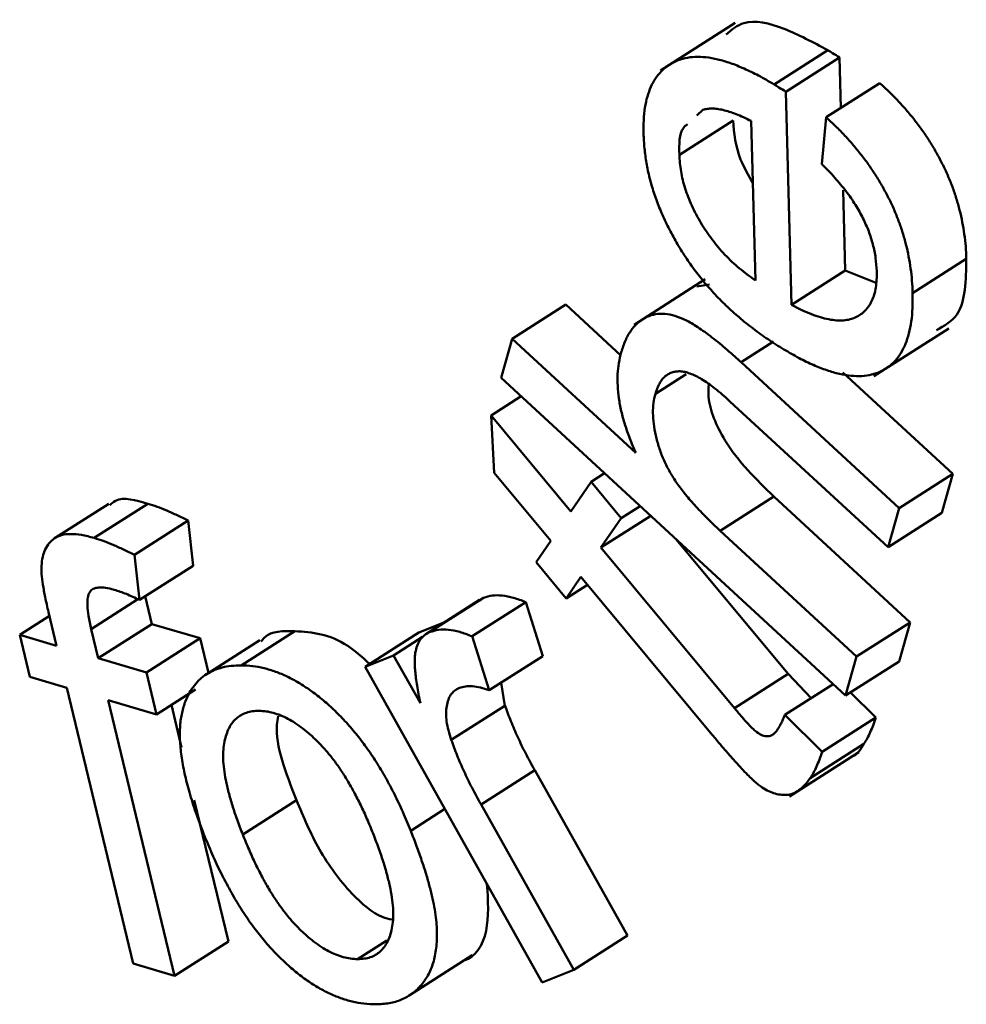
# Model space of a CAD drawing. Units: millimetres. Extents: x 8 to 418, y -29 to 291.
# Drawn here: x 298 to 299, y 106 to 107 of the extents above; entities that cross this region are included whole.
import ezdxf

# ---------------------------------------------------------------- set-up
doc = ezdxf.new("R2010")
doc.units = ezdxf.units.MM

msp = doc.modelspace()

# ---------------------------------------------------------------- linework, layer by layer
at = {"color": 7, "linetype": 'Continuous', "lineweight": 50}
for p, q in [((299.131671, 106.788993), (299.047597, 106.73537)), ((299.175722, 106.719654), (299.236248, 106.758258)), ((299.188864, 106.711448), (299.24939, 106.750052)), ((299.24939, 106.750052), (299.250922, 106.693144)), ((299.234318, 106.682554), (299.294844, 106.721158)), ((299.188864, 106.711448), (299.195331, 106.471289)), ((299.095535, 106.691028), (299.088663, 106.684644)), ((299.229604, 106.629906), (299.234318, 106.682554)), ((299.068909, 106.640416), (299.129435, 106.679019)), ((299.154831, 106.498649), (299.149997, 106.678427)), ((299.253419, 106.600429), (299.255857, 106.509893)), ((299.331921, 106.484513), (299.392447, 106.523117)), ((299.195331, 106.471289), (299.255857, 106.509893)), ((299.255857, 106.509893), (299.289493, 106.496501)), ((299.098186, 106.500015), (299.017831, 106.448764)), ((299.08846, 106.491772), (299.102855, 106.494234)), ((298.8804, 106.432956), (298.940926, 106.47156)), ((298.940926, 106.47156), (299.003084, 106.414213)), ((299.288158, 106.39076), (299.372645, 106.444646)), ((298.867878, 106.388972), (298.8804, 106.432956)), ((298.8804, 106.432956), (299.019739, 106.304401)), ((299.138484, 106.40647), (299.316747, 106.242088)), ((299.041848, 106.370799), (299.076639, 106.392989)), ((299.253172, 106.395129), (299.377274, 106.280692)), ((299.25626, 106.030763), (298.867878, 106.388972)), ((298.856561, 106.346441), (298.890513, 106.368096)), ((299.304149, 106.19806), (299.125885, 106.362442)), ((298.860195, 106.281987), (298.856561, 106.346441)), ((298.856561, 106.346441), (298.946591, 106.238214)), ((298.924026, 106.205247), (298.860195, 106.281987)), ((298.946591, 106.238214), (298.96945, 106.271631)), ((298.96945, 106.271631), (298.984616, 106.281303)), ((298.96945, 106.271631), (299.003325, 106.230936)), ((299.316747, 106.242088), (299.377274, 106.280692)), ((299.377274, 106.280692), (299.364675, 106.236664)), ((299.114879, 106.216663), (299.175405, 106.255267)), ((299.175405, 106.255267), (299.329308, 106.113351)), ((298.425625, 106.247025), (298.365098, 106.208421)), ((298.409119, 106.208432), (298.469645, 106.247036)), ((299.003325, 106.230936), (299.024549, 106.244473)), ((299.316747, 106.242088), (299.304149, 106.19806)), ((298.454588, 106.189347), (298.515115, 106.227951)), ((298.515115, 106.227951), (298.520712, 106.177134)), ((298.980466, 106.197519), (299.036623, 106.233337)), ((299.003325, 106.230936), (298.980466, 106.197519)), ((299.304149, 106.19806), (299.364675, 106.236664)), ((299.114879, 106.216663), (299.268781, 106.074747)), ((298.907355, 106.180995), (298.924026, 106.205247)), ((299.065397, 106.206799), (299.191595, 106.05516)), ((298.980466, 106.197519), (299.131069, 106.016556)), ((298.454588, 106.189347), (298.460186, 106.13853)), ((298.460186, 106.13853), (298.520712, 106.177134)), ((298.94123, 106.1403), (298.907355, 106.180995)), ((298.9579, 106.164552), (298.94123, 106.1403)), ((299.106084, 105.98649), (298.9579, 106.164552)), ((298.94123, 106.1403), (298.965305, 106.155655)), ((298.405789, 106.105807), (298.458378, 106.139349)), ((298.466726, 106.142701), (298.474231, 106.111449)), ((298.843497, 106.138564), (298.782971, 106.09996)), ((298.787659, 106.102465), (298.848185, 106.141069)), ((298.844079, 106.13772), (298.848185, 106.141069)), ((298.835221, 106.097651), (298.895747, 106.136255)), ((298.895747, 106.136255), (298.914968, 106.075362)), ((298.325127, 106.099214), (298.358666, 106.120606)), ((298.366819, 106.086821), (298.357643, 106.124845)), ((298.405789, 106.105807), (298.413705, 106.072845)), ((298.413705, 106.072845), (298.474231, 106.111449)), ((298.474231, 106.111449), (298.528538, 106.0954)), ((298.775107, 106.101883), (298.804441, 106.113654)), ((299.268781, 106.074747), (299.329308, 106.113351)), ((299.329308, 106.113351), (299.316786, 106.069367)), ((298.336464, 106.051982), (298.325127, 106.099214)), ((298.325127, 106.099214), (298.366819, 106.086821)), ((298.468012, 106.056796), (298.528538, 106.0954)), ((298.528538, 106.0954), (298.537933, 106.056261)), ((298.596051, 106.093329), (298.535525, 106.054725)), ((298.574809, 106.064855), (298.635335, 106.103459)), ((298.714581, 106.063279), (298.775107, 106.101883)), ((298.746668, 106.076155), (298.779407, 106.097036)), ((298.835221, 106.097651), (298.854442, 106.036758)), ((298.413705, 106.072845), (298.468012, 106.056796)), ((298.714581, 106.063279), (298.746668, 106.076155)), ((298.746668, 106.076155), (298.776905, 106.022258)), ((298.854442, 106.036758), (298.914968, 106.075362)), ((299.268781, 106.074747), (299.25626, 106.030763)), ((298.914216, 105.707361), (298.714581, 106.063279)), ((299.25626, 106.030763), (299.316786, 106.069367)), ((298.378157, 106.039589), (298.336464, 106.051982)), ((298.468012, 106.056796), (298.47935, 106.009564)), ((299.131069, 106.016556), (299.191595, 106.05516)), ((299.191595, 106.05516), (299.217407, 106.027968)), ((298.452973, 105.728839), (298.378157, 106.039589)), ((298.47935, 106.009564), (298.523244, 106.037559)), ((298.867859, 106.045316), (298.872286, 106.019425)), ((299.187888, 106.00914), (299.242168, 106.04376)), ((299.261892, 106.034355), (299.290286, 106.006147)), ((298.47935, 106.009564), (298.425043, 106.025613)), ((298.425043, 106.025613), (298.499858, 105.714863)), ((298.496148, 106.020277), (298.507707, 105.972267)), ((298.811759, 105.980821), (298.872286, 106.019425)), ((299.187888, 106.00914), (299.22976, 105.967544)), ((299.22976, 105.967544), (299.290286, 106.006147)), ((299.216497, 105.937786), (299.277023, 105.97639)), ((299.192966, 105.917162), (299.27115, 105.967028)), ((298.845319, 105.908024), (298.905845, 105.946628)), ((298.905845, 105.946628), (299.010387, 105.760236)), ((298.522025, 105.912795), (298.560385, 105.753467)), ((298.576606, 105.874182), (298.637132, 105.912786)), ((298.845319, 105.908024), (298.949861, 105.721632)), ((298.765994, 105.87842), (298.804495, 105.902976)), ((298.949861, 105.721632), (299.010387, 105.760236)), ((298.499858, 105.714863), (298.560385, 105.753467)), ((298.706099, 105.733797), (298.739012, 105.754789)), ((298.764328, 105.692841), (298.835257, 105.73808)), ((298.499858, 105.714863), (298.452973, 105.728839)), ((298.949861, 105.721632), (298.914216, 105.707361))]:
    msp.add_line(p, q, dxfattribs=at)
at = {"color": 8, "linetype": 'Continuous', "lineweight": 50}
msp.add_line((299.138484, 106.40647), (299.175054, 106.429795), dxfattribs=at)
at = {"color": 7, "linetype": 'Continuous', "lineweight": 50}
for points, knots in [([(299.121772, 106.775947), (299.127883, 106.781223), (299.143871, 106.795026), (299.18701, 106.784707), (299.21982, 106.767082), (299.236248, 106.758258)], [0, 0, 0, 0, 0.236030086, 0.617478492, 1, 1, 1, 1]), ([(299.028497, 106.664187), (299.028491, 106.669358), (299.028479, 106.679511), (299.029877, 106.69356), (299.032582, 106.706085), (299.036631, 106.717068), (299.041817, 106.726661), (299.048392, 106.734635), (299.056177, 106.741152), (299.065124, 106.746249), (299.075274, 106.749597), (299.086574, 106.750964), (299.098855, 106.750553), (299.112239, 106.748116), (299.12662, 106.743879), (299.142072, 106.737644), (299.158529, 106.729703), (299.169889, 106.723063), (299.175722, 106.719654)], [0, 0, 0, 0, 0.06272811, 0.12316785, 0.18197756, 0.23902674, 0.29596148, 0.35249613, 0.40991398, 0.46883231, 0.52864675, 0.58887985, 0.65045675, 0.71391454, 0.78035242, 0.84954906, 0.92275367, 1, 1, 1, 1]), ([(299.236248, 106.758258), (299.23806, 106.757122), (299.24244, 106.754377), (299.246821, 106.75165), (299.24939, 106.750052)], [0, 0, 0, 0, 0.41360833, 1, 1, 1, 1]), ([(299.175722, 106.719654), (299.177534, 106.718518), (299.181914, 106.715773), (299.186295, 106.713046), (299.188864, 106.711448)], [0, 0, 0, 0, 0.41360833, 1, 1, 1, 1]), ([(299.294844, 106.721158), (299.298512, 106.717806), (299.305726, 106.711216), (299.316068, 106.700581), (299.325845, 106.689743), (299.334992, 106.67852), (299.343521, 106.666908), (299.351517, 106.654991), (299.358773, 106.642655), (299.365566, 106.630088), (299.371568, 106.617242), (299.376871, 106.604219), (299.381325, 106.591052), (299.385113, 106.577723), (299.38808, 106.564253), (299.390376, 106.550607), (299.391903, 106.536774), (299.392263, 106.527735), (299.392447, 106.523117)], [0, 0, 0, 0, 0.06593214, 0.12965008, 0.19132058, 0.25153724, 0.3107449, 0.36976333, 0.42836935, 0.48731831, 0.54684498, 0.60642372, 0.66699249, 0.7292101, 0.79291935, 0.85908122, 0.92798996, 1, 1, 1, 1]), ([(299.149997, 106.678427), (299.147037, 106.67988), (299.141289, 106.682702), (299.133014, 106.68611), (299.125295, 106.688933), (299.118171, 106.690925), (299.111627, 106.692149), (299.105673, 106.692578), (299.1003, 106.692251), (299.097097, 106.691429), (299.095535, 106.691028)], [0, 0, 0, 0, 0.151945788, 0.295132648, 0.429756959, 0.556563472, 0.676213613, 0.789494235, 0.897331705, 1, 1, 1, 1]), ([(299.234318, 106.682554), (299.237986, 106.679202), (299.2452, 106.672612), (299.255542, 106.661977), (299.265319, 106.651139), (299.274466, 106.639916), (299.282995, 106.628304), (299.290991, 106.616388), (299.298247, 106.604052), (299.30504, 106.591485), (299.311042, 106.578638), (299.316345, 106.565615), (299.320799, 106.552448), (299.324587, 106.539119), (299.327554, 106.525649), (299.32985, 106.512003), (299.331377, 106.49817), (299.331737, 106.489131), (299.331921, 106.484513)], [0, 0, 0, 0, 0.06593214, 0.12965008, 0.19132058, 0.25153724, 0.3107449, 0.36976333, 0.42836935, 0.48731831, 0.54684498, 0.60642372, 0.66699249, 0.7292101, 0.79291935, 0.85908122, 0.92798996, 1, 1, 1, 1]), ([(299.078141, 106.674868), (299.07644, 106.673536), (299.068457, 106.667288), (299.06871, 106.65225), (299.068909, 106.640416)], [0, 0, 0, 0, 0.21309536, 1, 1, 1, 1]), ([(299.129435, 106.679019), (299.130704, 106.664534), (299.132725, 106.641474), (299.146685, 106.617471), (299.151876, 106.608547)], [0, 0, 0, 0, 0.62818943, 1, 1, 1, 1]), ([(299.186727, 106.420975), (299.180772, 106.424657), (299.1692, 106.431812), (299.152321, 106.444062), (299.136422, 106.456654), (299.121496, 106.470172), (299.107563, 106.484408), (299.094589, 106.499315), (299.082662, 106.514967), (299.071762, 106.531127), (299.062001, 106.547685), (299.053386, 106.56435), (299.04603, 106.581054), (299.039926, 106.59777), (299.035134, 106.614487), (299.031609, 106.631196), (299.029313, 106.647901), (299.028773, 106.658687), (299.028497, 106.664187)], [0, 0, 0, 0, 0.07698409, 0.14957781, 0.21878888, 0.28455287, 0.34814518, 0.40974517, 0.46974276, 0.52943433, 0.58803188, 0.64568425, 0.70255199, 0.75931659, 0.81699542, 0.87593056, 0.93674166, 1, 1, 1, 1]), ([(299.068909, 106.640416), (299.069052, 106.637293), (299.069335, 106.63115), (299.070702, 106.621605), (299.072593, 106.612074), (299.075384, 106.602436), (299.078717, 106.592728), (299.082908, 106.582994), (299.08775, 106.573218), (299.093211, 106.563492), (299.099228, 106.553882), (299.10582, 106.544709), (299.112844, 106.535912), (299.120307, 106.527508), (299.128309, 106.51966), (299.136731, 106.512109), (299.145631, 106.505029), (299.151731, 106.500799), (299.154831, 106.498649)], [0, 0, 0, 0, 0.06395403, 0.12579103, 0.18532596, 0.24461765, 0.30330831, 0.36252195, 0.42177138, 0.48297883, 0.54444076, 0.60591208, 0.66704708, 0.72979354, 0.79366315, 0.85966633, 0.9286976, 1, 1, 1, 1]), ([(299.291391, 106.509149), (299.291119, 106.514067), (299.290588, 106.523654), (299.2874, 106.538883), (299.282708, 106.554017), (299.276052, 106.569193), (299.267437, 106.584456), (299.256713, 106.599748), (299.243976, 106.615219), (299.234544, 106.624858), (299.229604, 106.629906)], [0, 0, 0, 0, 0.12494337, 0.24354351, 0.35760946, 0.47090076, 0.58745591, 0.71303273, 0.84972116, 1, 1, 1, 1]), ([(299.392447, 106.523117), (299.392018, 106.498949), (299.391334, 106.460466), (299.367606, 106.447545), (299.358779, 106.442738)], [0, 0, 0, 0, 0.62799785, 1, 1, 1, 1]), ([(299.195331, 106.471289), (299.199211, 106.469252), (299.206753, 106.465291), (299.217661, 106.460611), (299.22783, 106.45711), (299.237289, 106.454758), (299.246057, 106.453456), (299.254075, 106.453469), (299.261365, 106.454648), (299.267866, 106.457027), (299.273655, 106.46034), (299.278657, 106.464578), (299.282783, 106.469815), (299.28614, 106.475878), (299.28876, 106.482799), (299.290507, 106.49069), (299.291473, 106.499468), (299.291419, 106.505884), (299.291391, 106.509149)], [0, 0, 0, 0, 0.07927454, 0.15410612, 0.22544523, 0.29307169, 0.35796444, 0.42038156, 0.48149117, 0.54121921, 0.59949671, 0.65690523, 0.71253235, 0.76806714, 0.82408364, 0.8809957, 0.93943874, 1, 1, 1, 1]), ([(299.331921, 106.484513), (299.33195, 106.478858), (299.332006, 106.4678), (299.330693, 106.452492), (299.328001, 106.438913), (299.324068, 106.426989), (299.318924, 106.416665), (299.312555, 106.407943), (299.304736, 106.401131), (299.295883, 106.395734), (299.285757, 106.392352), (299.274698, 106.390537), (299.26242, 106.391102), (299.249305, 106.39307), (299.235057, 106.397316), (299.219876, 106.403251), (299.203649, 106.411087), (299.192478, 106.417614), (299.186727, 106.420975)], [0, 0, 0, 0, 0.06720581, 0.13142011, 0.19291406, 0.25256035, 0.31052157, 0.36792157, 0.42539779, 0.48350563, 0.54218894, 0.60112075, 0.6612735, 0.72317222, 0.7873942, 0.85471002, 0.92519738, 1, 1, 1, 1]), ([(299.003352, 106.4177), (299.004812, 106.422247), (299.007644, 106.431075), (299.013778, 106.441976), (299.02108, 106.450635), (299.029727, 106.456693), (299.039264, 106.460476), (299.049745, 106.461493), (299.060934, 106.46005), (299.070939, 106.456461), (299.079366, 106.452276), (299.086268, 106.448304), (299.093671, 106.443334), (299.101647, 106.437707), (299.110096, 106.431114), (299.119103, 106.423655), (299.128639, 106.415454), (299.135146, 106.409516), (299.138484, 106.40647)], [0, 0, 0, 0, 0.08978317, 0.1743065, 0.2551889, 0.33343442, 0.4085847, 0.4800178, 0.54943164, 0.61955323, 0.6563426, 0.69534807, 0.73819183, 0.78357722, 0.83266901, 0.88459747, 0.94080119, 1, 1, 1, 1]), ([(299.019739, 106.304401), (299.017374, 106.309843), (299.012734, 106.320522), (299.007396, 106.336306), (299.003245, 106.351454), (299.000483, 106.36602), (298.999167, 106.379926), (298.999054, 106.393316), (299.000481, 106.405981), (299.002382, 106.413741), (299.003352, 106.4177)], [0, 0, 0, 0, 0.13075126, 0.25658544, 0.37956673, 0.50011718, 0.62145389, 0.74433712, 0.86958721, 1, 1, 1, 1]), ([(299.125885, 106.362442), (299.122991, 106.365076), (299.117414, 106.370153), (299.109161, 106.376809), (299.101404, 106.382714), (299.094089, 106.387435), (299.087254, 106.391287), (299.080941, 106.393892), (299.075055, 106.39578), (299.069682, 106.396446), (299.064816, 106.396089), (299.060208, 106.395158), (299.056168, 106.393072), (299.052381, 106.3904), (299.049084, 106.386768), (299.046217, 106.382286), (299.043786, 106.376923), (299.042507, 106.37288), (299.041848, 106.370799)], [0, 0, 0, 0, 0.08339552, 0.16071337, 0.23333853, 0.30145023, 0.36489832, 0.42438053, 0.48115535, 0.53570202, 0.58946426, 0.64309908, 0.69760393, 0.75322715, 0.81063617, 0.87048631, 0.93335661, 1, 1, 1, 1]), ([(299.101983, 106.381442), (299.101677, 106.37692), (299.100459, 106.358865), (299.122832, 106.305926), (299.155445, 106.2745), (299.175405, 106.255267)], [0, 0, 0, 0, 0.11479149, 0.4582418, 1, 1, 1, 1]), ([(299.041848, 106.370799), (299.041028, 106.367495), (299.039395, 106.36092), (299.03895, 106.349441), (299.039688, 106.33718), (299.042081, 106.324025), (299.045693, 106.310638), (299.050661, 106.297266), (299.057191, 106.284266), (299.065087, 106.27138), (299.074808, 106.258501), (299.08629, 106.244955), (299.099866, 106.230812), (299.109689, 106.221554), (299.114879, 106.216663)], [0, 0, 0, 0, 0.07711322, 0.15341098, 0.23045458, 0.30909665, 0.38714367, 0.46149115, 0.5354111, 0.60953268, 0.68992097, 0.78121952, 0.88441646, 1, 1, 1, 1]), ([(298.426636, 106.245506), (298.428727, 106.247311), (298.438892, 106.256081), (298.456032, 106.25104), (298.469645, 106.247036)], [0, 0, 0, 0, 0.20575455, 1, 1, 1, 1]), ([(298.469645, 106.247036), (298.473074, 106.245955), (298.480106, 106.24374), (298.491153, 106.239349), (298.502887, 106.234069), (298.510972, 106.230024), (298.515115, 106.227951)], [0, 0, 0, 0, 0.230914826, 0.4735269, 0.730231349, 1, 1, 1, 1]), ([(298.349698, 106.177017), (298.350023, 106.180459), (298.350668, 106.187306), (298.353851, 106.195752), (298.358343, 106.202905), (298.364449, 106.208523), (298.372482, 106.212218), (298.382777, 106.213245), (298.395085, 106.212248), (298.404263, 106.209752), (298.409119, 106.208432)], [0, 0, 0, 0, 0.10813122, 0.21506669, 0.32385886, 0.43676404, 0.55640239, 0.68861053, 0.83523533, 1, 1, 1, 1]), ([(298.409119, 106.208432), (298.412548, 106.207352), (298.41958, 106.205136), (298.430627, 106.200745), (298.442361, 106.195465), (298.450446, 106.19142), (298.454588, 106.189347)], [0, 0, 0, 0, 0.230914826, 0.4735269, 0.730231349, 1, 1, 1, 1]), ([(298.357643, 106.124845), (298.356323, 106.130488), (298.353872, 106.140968), (298.351318, 106.155294), (298.349687, 106.167248), (298.349695, 106.173981), (298.349698, 106.177017)], [0, 0, 0, 0, 0.312576548, 0.580536256, 0.810862017, 1, 1, 1, 1]), ([(298.431685, 106.150119), (298.428384, 106.150978), (298.422245, 106.152575), (298.414218, 106.152997), (298.40805, 106.151482), (298.403678, 106.147764), (298.401528, 106.141123), (298.401252, 106.13187), (298.402601, 106.119877), (298.404664, 106.110769), (298.405789, 106.105807)], [0, 0, 0, 0, 0.14515907, 0.26994345, 0.37681465, 0.4729181, 0.57258981, 0.69023825, 0.83122226, 1, 1, 1, 1]), ([(298.460186, 106.13853), (298.455225, 106.140934), (298.445586, 106.145605), (298.436227, 106.148644), (298.431685, 106.150119)], [0, 0, 0, 0, 0.51465211, 1, 1, 1, 1]), ([(298.848185, 106.141069), (298.851348, 106.142052), (298.857777, 106.144051), (298.869195, 106.143825), (298.881904, 106.141439), (298.89104, 106.138018), (298.895747, 106.136255)], [0, 0, 0, 0, 0.23377257, 0.47517997, 0.72955786, 1, 1, 1, 1]), ([(298.597265, 106.091753), (298.598499, 106.093312), (298.606962, 106.104006), (298.622263, 106.103711), (298.635335, 106.103459)], [0, 0, 0, 0, 0.14572056, 1, 1, 1, 1]), ([(298.787659, 106.102465), (298.790822, 106.103448), (298.797251, 106.105447), (298.808669, 106.105221), (298.821378, 106.102835), (298.830513, 106.099414), (298.835221, 106.097651)], [0, 0, 0, 0, 0.23377257, 0.47517997, 0.72955786, 1, 1, 1, 1]), ([(298.635335, 106.103459), (298.654959, 106.102026), (298.682413, 106.100022), (298.711376, 106.073941), (298.719636, 106.066503)], [0, 0, 0, 0, 0.714817419, 1, 1, 1, 1]), ([(298.776905, 106.022258), (298.776196, 106.0257), (298.77483, 106.032328), (298.773243, 106.041751), (298.771922, 106.050382), (298.77111, 106.058145), (298.770572, 106.065158), (298.770545, 106.071287), (298.770784, 106.076667), (298.771801, 106.082515), (298.773761, 106.088754), (298.777186, 106.094921), (298.781808, 106.099621), (298.785698, 106.101512), (298.787659, 106.102465)], [0, 0, 0, 0, 0.09983152, 0.19228063, 0.27760553, 0.35583441, 0.42817094, 0.49388418, 0.55324993, 0.6068117, 0.70640716, 0.80385708, 0.90109776, 1, 1, 1, 1]), ([(298.51202, 106.024594), (298.513443, 106.027856), (298.516266, 106.034328), (298.521953, 106.042363), (298.528253, 106.04952), (298.535711, 106.055166), (298.544127, 106.059476), (298.553378, 106.062714), (298.563682, 106.064463), (298.571056, 106.064723), (298.574809, 106.064855)], [0, 0, 0, 0, 0.12370325, 0.24540733, 0.36671539, 0.48826454, 0.61185622, 0.73728563, 0.86629375, 1, 1, 1, 1]), ([(298.574809, 106.064855), (298.579089, 106.064682), (298.587475, 106.064344), (298.600504, 106.061986), (298.613573, 106.05799), (298.626652, 106.052506), (298.639757, 106.04548), (298.652881, 106.036922), (298.666056, 106.026826), (298.679137, 106.015208), (298.691965, 106.002257), (298.704292, 105.987988), (298.716051, 105.972575), (298.727318, 105.956015), (298.73788, 105.938249), (298.747964, 105.919346), (298.757392, 105.899262), (298.763079, 105.885481), (298.765994, 105.87842)], [0, 0, 0, 0, 0.06470432, 0.12678072, 0.1870002, 0.24570855, 0.30351531, 0.36141664, 0.41969692, 0.47943024, 0.53946238, 0.5995106, 0.66062136, 0.72296677, 0.78768701, 0.85487448, 0.92563072, 1, 1, 1, 1]), ([(298.820846, 106.039347), (298.819016, 106.038434), (298.815425, 106.036644), (298.811209, 106.032196), (298.808259, 106.026271), (298.806366, 106.019138), (298.805764, 106.010823), (298.806315, 106.001638), (298.808311, 105.991519), (298.810591, 105.984445), (298.811759, 105.980821)], [0, 0, 0, 0, 0.12360601, 0.24244023, 0.36198121, 0.48500821, 0.61023275, 0.73566214, 0.86459877, 1, 1, 1, 1]), ([(298.854442, 106.036758), (298.851136, 106.037906), (298.844734, 106.040128), (298.835803, 106.041567), (298.827749, 106.0415), (298.823127, 106.040058), (298.820846, 106.039347)], [0, 0, 0, 0, 0.26839879, 0.51971652, 0.76296232, 1, 1, 1, 1]), ([(298.532882, 105.874392), (298.52976, 105.882577), (298.52371, 105.898438), (298.516364, 105.921423), (298.510925, 105.942774), (298.507215, 105.962563), (298.505596, 105.980605), (298.505746, 105.99703), (298.507762, 106.011862), (298.510601, 106.020351), (298.51202, 106.024594)], [0, 0, 0, 0, 0.14811258, 0.28700525, 0.41801142, 0.54246606, 0.66098819, 0.77527429, 0.88771155, 1, 1, 1, 1]), ([(298.872286, 106.019425), (298.874433, 106.013576), (298.878776, 106.001747), (298.886667, 105.983717), (298.895603, 105.965231), (298.902391, 105.952902), (298.905845, 105.946628)], [0, 0, 0, 0, 0.239266253, 0.483933923, 0.737409495, 1, 1, 1, 1]), ([(299.131069, 106.016556), (299.133924, 106.013189), (299.13909, 106.007094), (299.146103, 105.998997), (299.151727, 105.993368), (299.157084, 105.988526), (299.162885, 105.98557), (299.168035, 105.984699), (299.171832, 105.985388), (299.174534, 105.986998), (299.17727, 105.989247), (299.1788, 105.991391), (299.179605, 105.992517)], [0, 0, 0, 0, 0.16623197, 0.30083076, 0.40371962, 0.47501088, 0.58618655, 0.700086, 0.76288205, 0.83150184, 0.91144944, 1, 1, 1, 1]), ([(298.595157, 106.013571), (298.592575, 106.01351), (298.587505, 106.013389), (298.580723, 106.011598), (298.574574, 106.009009), (298.569288, 106.00517), (298.56474, 106.000308), (298.560985, 105.994321), (298.558127, 105.98712), (298.555869, 105.979072), (298.554517, 105.969897), (298.554431, 105.959428), (298.555375, 105.94792), (298.557403, 105.935311), (298.560628, 105.921575), (298.564883, 105.906739), (298.570199, 105.890811), (298.574427, 105.879836), (298.576606, 105.874182)], [0, 0, 0, 0, 0.057266477, 0.112431056, 0.166638275, 0.219736975, 0.272751166, 0.326773177, 0.381803722, 0.438818639, 0.497437033, 0.558176762, 0.621910515, 0.688293576, 0.759046296, 0.834568229, 0.914771491, 1, 1, 1, 1]), ([(298.723517, 105.875521), (298.721291, 105.880996), (298.716965, 105.891633), (298.70983, 105.907088), (298.702508, 105.921547), (298.6948, 105.934942), (298.687011, 105.947431), (298.678815, 105.9588), (298.670369, 105.969129), (298.661756, 105.97846), (298.653055, 105.986624), (298.644438, 105.993755), (298.635918, 105.999868), (298.6275, 106.004783), (298.619173, 106.008732), (298.611008, 106.01144), (298.602891, 106.013253), (298.597762, 106.013464), (298.595157, 106.013571)], [0, 0, 0, 0, 0.08355637, 0.16233884, 0.23671473, 0.30672933, 0.37330397, 0.43707491, 0.49799751, 0.55779074, 0.61601389, 0.67152572, 0.7260369, 0.78012964, 0.83343403, 0.887704, 0.94296675, 1, 1, 1, 1]), ([(298.616511, 106.00767), (298.615955, 106.004428), (298.611557, 105.9788), (298.625208, 105.943564), (298.637132, 105.912786)], [0, 0, 0, 0, 0.12651101, 1, 1, 1, 1]), ([(299.179605, 105.992517), (299.180248, 105.993556), (299.181627, 105.995787), (299.18365, 105.999608), (299.1858, 106.00408), (299.187169, 106.007397), (299.187888, 106.00914)], [0, 0, 0, 0, 0.20361732, 0.43715105, 0.70417702, 1, 1, 1, 1]), ([(299.290286, 106.006147), (299.289337, 106.003141), (299.287499, 105.997321), (299.284159, 105.989541), (299.280872, 105.982417), (299.278279, 105.978357), (299.277023, 105.97639)], [0, 0, 0, 0, 0.27542855, 0.53305138, 0.77375439, 1, 1, 1, 1]), ([(299.216497, 105.937786), (299.214463, 105.935043), (299.210614, 105.929851), (299.204022, 105.923985), (299.197281, 105.920033), (299.190053, 105.918557), (299.18272, 105.918862), (299.175343, 105.920578), (299.167883, 105.923654), (299.161476, 105.927706), (299.155952, 105.931931), (299.151088, 105.936423), (299.145396, 105.941919), (299.139022, 105.948651), (299.131822, 105.956415), (299.123959, 105.965471), (299.115198, 105.975477), (299.109213, 105.982709), (299.106084, 105.98649)], [0, 0, 0, 0, 0.09548236, 0.18075558, 0.25598987, 0.32366372, 0.38601847, 0.44423372, 0.50104489, 0.55735038, 0.58841363, 0.62671527, 0.67101399, 0.72304019, 0.78129396, 0.84693468, 0.9199856, 1, 1, 1, 1]), ([(298.811759, 105.980821), (298.813907, 105.974972), (298.81825, 105.963143), (298.826141, 105.945113), (298.835077, 105.926627), (298.841865, 105.914298), (298.845319, 105.908024)], [0, 0, 0, 0, 0.239266253, 0.483933923, 0.737409495, 1, 1, 1, 1]), ([(299.277023, 105.97639), (299.273459, 105.970225), (299.269631, 105.963604), (299.262682, 105.962021), (299.262204, 105.961912)], [0, 0, 0, 0, 0.93124319, 1, 1, 1, 1]), ([(299.22976, 105.967544), (299.228811, 105.964537), (299.226973, 105.958717), (299.223633, 105.950937), (299.220346, 105.943813), (299.217753, 105.939753), (299.216497, 105.937786)], [0, 0, 0, 0, 0.27542855, 0.53305138, 0.77375439, 1, 1, 1, 1]), ([(298.637132, 105.912786), (298.645063, 105.89406), (298.660871, 105.856733), (298.695351, 105.809321), (298.72679, 105.782144), (298.741209, 105.779093), (298.744819, 105.778329)], [0, 0, 0, 0, 0.32934825, 0.65651703, 0.91398808, 1, 1, 1, 1]), ([(298.726354, 105.682833), (298.721998, 105.682985), (298.713492, 105.683283), (298.700289, 105.68567), (298.6871, 105.689613), (298.67394, 105.695088), (298.660787, 105.702013), (298.647652, 105.71058), (298.634538, 105.720753), (298.6215, 105.732357), (298.608704, 105.745353), (298.596359, 105.759852), (298.584452, 105.775606), (298.573059, 105.792799), (298.562221, 105.811328), (298.551797, 105.831145), (298.541872, 105.852314), (298.535938, 105.866888), (298.532882, 105.874392)], [0, 0, 0, 0, 0.06468538, 0.12632271, 0.18578485, 0.24408603, 0.30077103, 0.35753456, 0.41473128, 0.47261501, 0.53160083, 0.59080857, 0.65161223, 0.71464983, 0.78061838, 0.84956915, 0.92254742, 1, 1, 1, 1]), ([(298.576606, 105.874182), (298.578921, 105.868509), (298.583404, 105.857522), (298.590743, 105.84159), (298.598135, 105.826727), (298.605937, 105.812973), (298.613879, 105.800289), (298.622139, 105.788764), (298.630526, 105.778245), (298.639168, 105.768948), (298.647862, 105.760759), (298.656472, 105.753532), (298.665026, 105.747428), (298.673479, 105.74245), (298.681815, 105.738643), (298.690054, 105.735846), (298.698227, 105.734134), (298.703441, 105.733911), (298.706099, 105.733797)], [0, 0, 0, 0, 0.085415641, 0.165415902, 0.240745611, 0.311310194, 0.37843545, 0.441659094, 0.502298479, 0.56128307, 0.618233251, 0.673610973, 0.72738495, 0.780746145, 0.833892317, 0.88742835, 0.942591752, 1, 1, 1, 1]), ([(298.706099, 105.733797), (298.708647, 105.733891), (298.713653, 105.734075), (298.720477, 105.735678), (298.726527, 105.738367), (298.731719, 105.742284), (298.736303, 105.747065), (298.739925, 105.75323), (298.742931, 105.760324), (298.745051, 105.768591), (298.746307, 105.777936), (298.746424, 105.788497), (298.745393, 105.800217), (298.743111, 105.813112), (298.739986, 105.827039), (298.73558, 105.842189), (298.730083, 105.858468), (298.725753, 105.869715), (298.723517, 105.875521)], [0, 0, 0, 0, 0.056303793, 0.11067001, 0.164004662, 0.216282446, 0.268814733, 0.322100806, 0.377296693, 0.434131536, 0.4926214, 0.553824498, 0.617509762, 0.684444605, 0.756039988, 0.83200031, 0.913270889, 1, 1, 1, 1]), ([(298.765994, 105.87842), (298.768248, 105.87269), (298.772634, 105.861541), (298.778304, 105.845288), (298.783336, 105.829975), (298.787378, 105.815626), (298.790721, 105.802198), (298.793249, 105.789666), (298.794778, 105.778156), (298.795631, 105.767464), (298.795676, 105.757593), (298.795095, 105.748316), (298.79381, 105.739671), (298.792022, 105.731489), (298.789502, 105.723963), (298.786357, 105.716995), (298.782527, 105.710635), (298.776739, 105.702789), (298.768076, 105.69478), (298.755936, 105.68778), (298.742063, 105.683499), (298.731628, 105.683057), (298.726354, 105.682833)], [0, 0, 0, 0, 0.0581996, 0.11323408, 0.16549081, 0.2145274, 0.26103395, 0.30508683, 0.346862, 0.38634184, 0.42479805, 0.46244682, 0.49984659, 0.53712285, 0.57423325, 0.61172899, 0.64982059, 0.68852519, 0.76599162, 0.84283704, 0.92057746, 1, 1, 1, 1]), ([(298.852014, 105.818258), (298.85315, 105.799669), (298.855472, 105.761666), (298.838846, 105.735686), (298.825155, 105.732038), (298.824622, 105.731896)], [0, 0, 0, 0, 0.47920883, 0.9797138, 1, 1, 1, 1])]:
    msp.add_open_spline(points, degree=3, knots=knots, dxfattribs=at)

doc.saveas('drawing.dxf')
